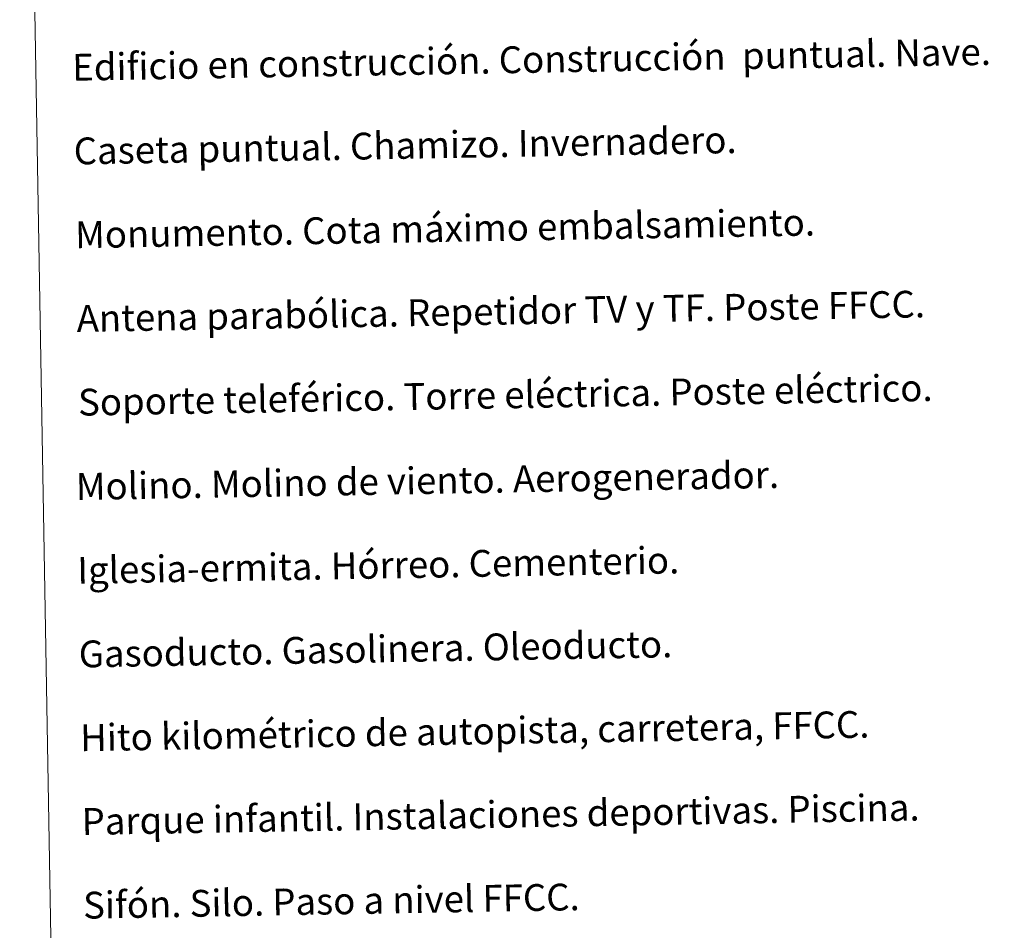
# Model space of a CAD drawing. Units: metres. Extents: x 616677 to 621183, y 4735967 to 4739013.
# Drawn here: x 617003 to 617297, y 4737170 to 4737442 of the extents above; entities that cross this region are included whole.
import ezdxf
from ezdxf.enums import TextEntityAlignment as Align

# ---------------------------------------------------------------- set-up
doc = ezdxf.new("R2010")
doc.units = ezdxf.units.M
doc.header["$MEASUREMENT"] = 0
doc.layers.add('Level 63', color=7, linetype='Continuous', lineweight=0)
doc.styles.add('Arial', font='ARIAL.TTF', dxfattribs={"height": 0.2})

msp = doc.modelspace()

# ---------------------------------------------------------------- linework, layer by layer
at = {"layer": 'Level 63', "color": 38, "linetype": 'Continuous', "lineweight": 0}
msp.add_polyline3d([(617003.3500000015, 4737703.800000001, 0.01), (617449.2100000009, 4737711.51, 0.01), (617478.370000001, 4736024.689999999, 0.01), (617032.5100000016, 4736016.970000001, 0.01), (617003.3500000015, 4737703.800000001, 0.01)], close=True, dxfattribs=at)

# ---------------------------------------------------------------- texts
at = {"layer": 'Level 63', "linetype": 'Continuous', "lineweight": 0, "style": 'Arial'}
for s, p in [('Edificio en construcción. Construcción  puntual. Nave.', (617019.0407763943, 4737428.048850885, 0.26)), ('Caseta puntual. Chamizo. Invernadero.', (617019.470776394, 4737403.048850885, 0.26)), ('Monumento. Cota máximo embalsamiento.', (617019.9007763937, 4737378.048850885, 0.26)), ('Antena parabólica. Repetidor TV y TF. Poste FFCC.', (617020.340776395, 4737353.058850884, 0.26)), ('Soporte teleférico. Torre eléctrica. Poste eléctrico.', (617020.7707763948, 4737328.058850884, 0.26)), ('Molino. Molino de viento. Aerogenerador.', (617020.1107763946, 4737302.898850884, 0.26)), ('Iglesia-ermita. Hórreo. Cementerio.', (617020.5407763943, 4737277.898850884, 0.26)), ('Gasoducto. Gasolinera. Oleoducto.', (617020.9807763956, 4737252.898850884, 0.26)), ('Hito kilométrico de autopista, carretera, FFCC.', (617021.4107763954, 4737227.908850884, 0.26)), ('Parque infantil. Instalaciones deportivas. Piscina.', (617021.840776395, 4737202.908850884, 0.26)), ('Sifón. Silo. Paso a nivel FFCC.', (617022.2707763948, 4737177.908850884, 0.26))]:
    msp.add_text(s, height=7.998900000000001, rotation=0.9917409607250852, dxfattribs=at).set_placement(p, align=Align.MIDDLE_LEFT)

doc.saveas('drawing.dxf')
